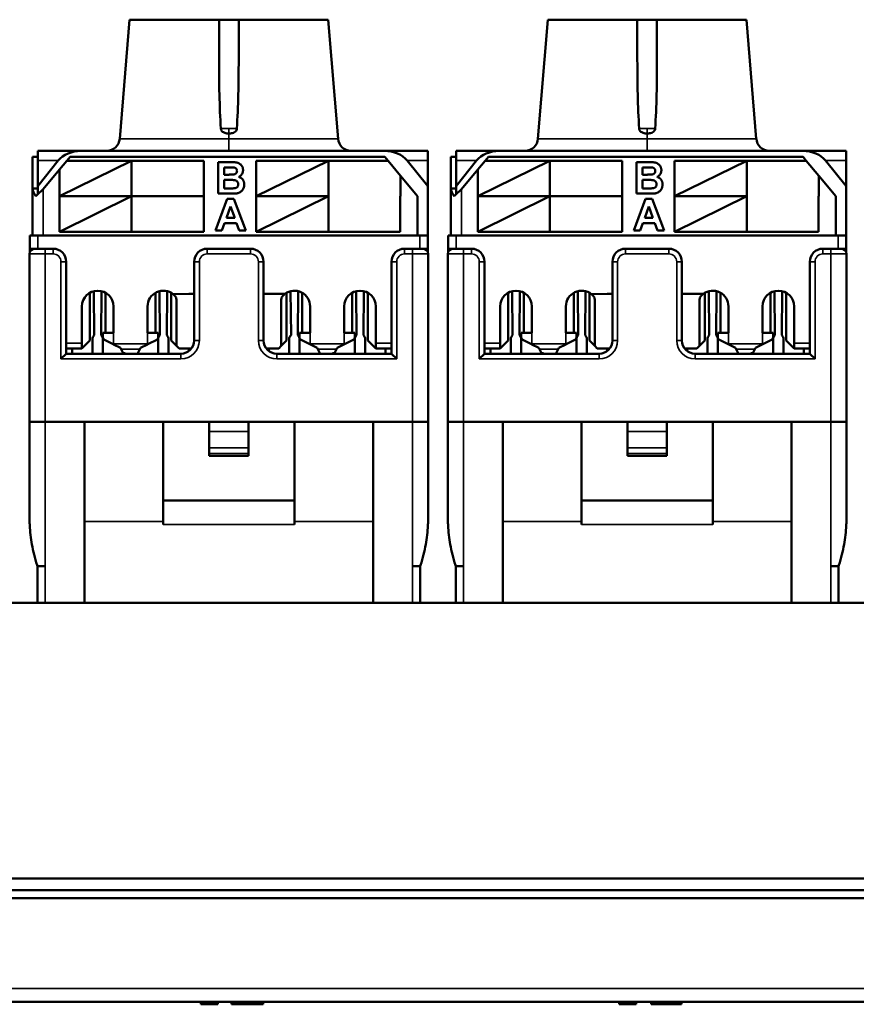
# Model space of a CAD drawing. Units: millimetres. Extents: x 334 to 1015, y 486 to 709.
# Drawn here: x 630 to 661, y 598 to 636 of the extents above; entities that cross this region are included whole.
import ezdxf

# ---------------------------------------------------------------- set-up
doc = ezdxf.new("R2010")
doc.units = ezdxf.units.MM
doc.layers.add('MD_可視', color=7, linetype='Continuous', lineweight=50)
doc.layers.add('MD_狭い可視', color=7, linetype='Continuous', lineweight=35)

# ---------------------------------------------------------------- blocks, each defined once
blk = doc.blocks.new('CustomObjectsInViewport6_0')
at = {"layer": 'MD_可視', "extrusion": (-1e-16, -1, 0)}
for p, q in [((633.753, 635.697), (633.383, 631.157)), ((633.753, 635.697), (637.171, 635.697)), ((637.921, 635.697), (637.171, 635.697)), ((637.171, 634.157), (637.171, 635.697)), ((637.921, 635.697), (641.338, 635.697)), ((637.921, 634.157), (637.921, 635.697)), ((641.338, 635.697), (641.708, 631.157)), ((649.703, 635.697), (649.333, 631.157)), ((649.703, 635.697), (653.121, 635.697)), ((653.871, 635.697), (653.121, 635.697)), ((653.121, 634.157), (653.121, 635.697)), ((653.871, 635.697), (657.288, 635.697)), ((653.871, 634.157), (653.871, 635.697)), ((657.288, 635.697), (657.658, 631.157)), ((630.261, 630.697), (631.913, 630.697)), ((630.261, 630.697), (630.261, 630.33)), ((643.479, 630.697), (631.913, 630.697)), ((643.479, 630.697), (645.131, 630.697)), ((645.131, 630.33), (645.131, 630.697)), ((646.211, 630.697), (647.863, 630.697)), ((646.211, 630.697), (646.211, 630.33)), ((659.429, 630.697), (647.863, 630.697)), ((659.429, 630.697), (661.081, 630.697)), ((661.081, 630.33), (661.081, 630.697)), ((630.061, 630.467), (630.061, 629.267)), ((630.261, 630.467), (630.061, 630.467)), ((630.261, 630.33), (630.261, 629.347)), ((630.261, 629.347), (631.044, 630.33)), ((631.09, 629.987), (631.365, 630.317)), ((631.09, 628.967), (633.84, 630.317)), ((631.365, 630.317), (631.49, 630.467)), ((633.84, 630.317), (631.365, 630.317)), ((631.49, 630.467), (643.49, 630.467)), ((636.59, 630.317), (633.84, 630.317)), ((633.84, 630.317), (633.84, 628.967)), ((636.59, 628.967), (636.59, 630.317)), ((637.134, 629.067), (637.134, 630.267)), ((637.134, 630.267), (637.617, 630.267)), ((638.59, 630.317), (638.59, 628.967)), ((641.34, 630.317), (638.59, 630.317)), ((638.59, 628.967), (641.34, 630.317)), ((643.615, 630.317), (641.34, 630.317)), ((641.34, 630.317), (641.34, 627.617)), ((643.49, 630.467), (643.615, 630.317)), ((644.09, 629.747), (643.615, 630.317)), ((644.347, 630.33), (645.131, 629.347)), ((645.131, 630.33), (645.131, 629.347)), ((646.011, 630.467), (646.011, 629.267)), ((646.211, 630.467), (646.011, 630.467)), ((646.211, 630.33), (646.211, 629.347)), ((646.211, 629.347), (646.994, 630.33)), ((647.04, 629.987), (647.315, 630.317)), ((647.04, 628.967), (649.79, 630.317)), ((647.315, 630.317), (647.44, 630.467)), ((649.79, 630.317), (647.315, 630.317)), ((647.44, 630.467), (659.44, 630.467)), ((652.54, 630.317), (649.79, 630.317)), ((649.79, 630.317), (649.79, 628.967)), ((652.54, 628.967), (652.54, 630.317)), ((653.084, 629.067), (653.084, 630.267)), ((653.084, 630.267), (653.567, 630.267)), ((654.54, 630.317), (654.54, 628.967)), ((657.29, 630.317), (654.54, 630.317)), ((654.54, 628.967), (657.29, 630.317)), ((659.565, 630.317), (657.29, 630.317)), ((657.29, 630.317), (657.29, 627.617)), ((659.44, 630.467), (659.565, 630.317)), ((660.04, 629.747), (659.565, 630.317)), ((660.297, 630.33), (661.081, 629.347)), ((661.081, 630.33), (661.081, 629.347)), ((630.461, 629.233), (631.09, 629.987)), ((631.09, 629.987), (631.09, 628.967)), ((637.365, 630.067), (637.365, 629.79)), ((637.511, 630.067), (637.365, 630.067)), ((637.365, 629.79), (637.532, 629.79)), ((646.411, 629.233), (647.04, 629.987)), ((647.04, 629.987), (647.04, 628.967)), ((653.315, 630.067), (653.315, 629.79)), ((653.461, 630.067), (653.315, 630.067)), ((653.315, 629.79), (653.482, 629.79)), ((637.365, 629.59), (637.365, 629.267)), ((637.57, 629.59), (637.365, 629.59)), ((644.09, 629.747), (644.74, 628.967)), ((644.09, 628.967), (644.09, 629.747)), ((653.315, 629.59), (653.315, 629.267)), ((653.52, 629.59), (653.315, 629.59)), ((660.04, 629.747), (660.69, 628.967)), ((660.04, 628.967), (660.04, 629.747)), ((630.061, 627.467), (630.061, 629.267)), ((630.061, 629.267), (630.161, 629.267)), ((630.161, 629.267), (630.261, 629.267)), ((630.261, 629.347), (630.261, 629.044)), ((637.54, 629.067), (637.134, 629.067)), ((637.365, 629.267), (637.6, 629.267)), ((645.131, 627.467), (645.131, 629.347)), ((646.011, 627.467), (646.011, 629.267)), ((646.011, 629.267), (646.111, 629.267)), ((646.111, 629.267), (646.211, 629.267)), ((646.211, 629.347), (646.211, 629.044)), ((653.49, 629.067), (653.084, 629.067)), ((653.315, 629.267), (653.55, 629.267)), ((661.081, 627.467), (661.081, 629.347)), ((633.84, 628.967), (631.09, 628.967)), ((631.09, 628.967), (631.09, 627.617)), ((631.09, 627.617), (633.84, 628.967)), ((633.84, 628.967), (636.59, 628.967)), ((636.59, 628.967), (633.84, 628.967)), ((633.84, 628.967), (633.84, 627.617)), ((636.59, 627.617), (636.59, 628.967)), ((637.034, 627.667), (637.487, 628.867)), ((637.487, 628.867), (637.732, 628.867)), ((637.732, 628.867), (638.188, 627.667)), ((641.34, 628.967), (638.59, 628.967)), ((638.59, 628.967), (638.59, 627.617)), ((638.59, 627.617), (641.34, 628.967)), ((644.079, 628.967), (644.09, 628.967)), ((644.079, 627.617), (644.079, 628.967)), ((644.74, 628.967), (644.74, 627.467)), ((649.79, 628.967), (647.04, 628.967)), ((647.04, 628.967), (647.04, 627.617)), ((647.04, 627.617), (649.79, 628.967)), ((649.79, 628.967), (652.54, 628.967)), ((652.54, 628.967), (649.79, 628.967)), ((649.79, 628.967), (649.79, 627.617)), ((652.54, 627.617), (652.54, 628.967)), ((652.984, 627.667), (653.437, 628.867)), ((653.437, 628.867), (653.682, 628.867)), ((653.682, 628.867), (654.138, 627.667)), ((657.29, 628.967), (654.54, 628.967)), ((654.54, 628.967), (654.54, 627.617)), ((654.54, 627.617), (657.29, 628.967)), ((660.029, 628.967), (660.04, 628.967)), ((660.029, 627.617), (660.029, 628.967)), ((660.69, 628.967), (660.69, 627.467)), ((637.611, 628.575), (637.454, 628.144)), ((637.768, 628.144), (637.611, 628.575)), ((653.561, 628.575), (653.404, 628.144)), ((653.718, 628.144), (653.561, 628.575)), ((637.381, 627.944), (637.28, 627.667)), ((637.842, 627.944), (637.381, 627.944)), ((637.454, 628.144), (637.768, 628.144)), ((637.943, 627.667), (637.842, 627.944)), ((653.331, 627.944), (653.23, 627.667)), ((653.792, 627.944), (653.331, 627.944)), ((653.404, 628.144), (653.718, 628.144)), ((653.893, 627.667), (653.792, 627.944)), ((631.09, 627.617), (633.84, 627.617)), ((633.84, 627.617), (636.59, 627.617)), ((637.28, 627.667), (637.034, 627.667)), ((638.188, 627.667), (637.943, 627.667)), ((638.59, 627.617), (641.34, 627.617)), ((641.34, 627.617), (644.079, 627.617)), ((647.04, 627.617), (649.79, 627.617)), ((649.79, 627.617), (652.54, 627.617)), ((653.23, 627.667), (652.984, 627.667)), ((654.138, 627.667), (653.893, 627.667)), ((654.54, 627.617), (657.29, 627.617)), ((657.29, 627.617), (660.029, 627.617)), ((629.961, 626.967), (629.961, 627.467)), ((630.261, 627.467), (629.961, 627.467)), ((644.831, 627.467), (630.261, 627.467)), ((645.131, 627.467), (644.831, 627.467)), ((645.131, 627.467), (645.131, 626.967)), ((645.911, 626.967), (645.911, 627.467)), ((646.211, 627.467), (645.911, 627.467)), ((660.781, 627.467), (646.211, 627.467)), ((661.081, 627.467), (660.781, 627.467)), ((661.081, 627.467), (661.081, 626.967)), ((629.946, 620.367), (629.946, 626.767)), ((629.961, 626.967), (629.961, 626.843)), ((629.961, 626.967), (630.146, 626.967)), ((630.546, 626.967), (630.146, 626.967)), ((630.546, 626.967), (630.846, 626.967)), ((630.961, 626.967), (630.846, 626.967)), ((636.721, 626.967), (638.371, 626.967)), ((644.246, 626.967), (644.131, 626.967)), ((644.246, 626.967), (644.546, 626.967)), ((644.946, 626.967), (644.546, 626.967)), ((644.946, 626.967), (645.131, 626.967)), ((645.131, 626.843), (645.131, 626.967)), ((645.146, 626.767), (645.146, 620.367)), ((645.896, 620.367), (645.896, 626.767)), ((645.911, 626.967), (645.911, 626.843)), ((645.911, 626.967), (646.096, 626.967)), ((646.496, 626.967), (646.096, 626.967)), ((646.496, 626.967), (646.796, 626.967)), ((646.911, 626.967), (646.796, 626.967)), ((652.671, 626.967), (654.321, 626.967)), ((660.196, 626.967), (660.081, 626.967)), ((660.196, 626.967), (660.496, 626.967)), ((660.896, 626.967), (660.496, 626.967)), ((660.896, 626.967), (661.081, 626.967)), ((661.081, 626.843), (661.081, 626.967)), ((661.096, 626.767), (661.096, 620.367)), ((631.346, 626.467), (631.346, 622.967)), ((636.221, 623.467), (636.221, 626.467)), ((638.871, 626.467), (638.871, 623.467)), ((643.746, 622.967), (643.746, 626.467)), ((647.296, 626.467), (647.296, 622.967)), ((652.171, 623.467), (652.171, 626.467)), ((654.821, 626.467), (654.821, 623.467)), ((659.696, 622.967), (659.696, 626.467)), ((632.246, 623.467), (632.246, 625.287)), ((632.397, 625.349), (632.416, 623.669)), ((632.676, 623.669), (632.694, 625.349)), ((632.846, 623.767), (632.846, 625.287)), ((634.746, 623.767), (634.746, 625.287)), ((634.897, 625.349), (634.916, 623.669)), ((635.176, 623.669), (635.194, 625.349)), ((635.346, 623.467), (635.346, 625.287)), ((639.746, 623.467), (639.746, 625.287)), ((639.916, 623.669), (639.897, 625.349)), ((640.194, 625.349), (640.176, 623.669)), ((640.346, 623.767), (640.346, 625.287)), ((642.246, 623.767), (642.246, 625.287)), ((642.416, 623.669), (642.397, 625.349)), ((642.694, 625.349), (642.676, 623.669)), ((642.846, 623.467), (642.846, 625.287)), ((648.196, 623.467), (648.196, 625.287)), ((648.347, 625.349), (648.366, 623.669)), ((648.626, 623.669), (648.644, 625.349)), ((648.796, 623.767), (648.796, 625.287)), ((650.696, 623.767), (650.696, 625.287)), ((650.847, 625.349), (650.866, 623.669)), ((651.126, 623.669), (651.144, 625.349)), ((651.296, 623.467), (651.296, 625.287)), ((655.696, 623.467), (655.696, 625.287)), ((655.866, 623.669), (655.847, 625.349)), ((656.144, 625.349), (656.126, 623.669)), ((656.296, 623.767), (656.296, 625.287)), ((658.196, 623.767), (658.196, 625.287)), ((658.366, 623.669), (658.347, 625.349)), ((658.644, 625.349), (658.626, 623.669)), ((658.796, 623.467), (658.796, 625.287)), ((636.026, 625.247), (635.426, 625.232)), ((635.546, 625.032), (635.546, 623.267)), ((636.221, 625.247), (636.026, 625.247)), ((639.686, 625.247), (638.871, 625.247)), ((639.546, 623.267), (639.546, 625.032)), ((651.976, 625.247), (651.376, 625.232)), ((651.496, 625.032), (651.496, 623.267)), ((652.171, 625.247), (651.976, 625.247)), ((655.636, 625.247), (654.821, 625.247)), ((655.496, 623.267), (655.496, 625.032)), ((631.946, 623.367), (631.946, 624.767)), ((633.146, 624.767), (633.146, 623.767)), ((634.446, 623.767), (634.446, 624.767)), ((640.646, 623.767), (640.646, 624.767)), ((641.946, 624.767), (641.946, 623.767)), ((643.146, 623.367), (643.146, 624.767)), ((647.896, 623.367), (647.896, 624.767)), ((649.096, 624.767), (649.096, 623.767)), ((650.396, 623.767), (650.396, 624.767)), ((656.596, 623.767), (656.596, 624.767)), ((657.896, 624.767), (657.896, 623.767)), ((659.096, 623.367), (659.096, 624.767)), ((632.746, 623.579), (632.746, 623.767)), ((632.746, 623.767), (633.146, 623.767)), ((634.446, 623.767), (634.849, 623.767)), ((634.849, 623.767), (634.849, 623.581)), ((640.242, 623.581), (640.242, 623.767)), ((640.242, 623.767), (640.646, 623.767)), ((642.346, 623.767), (641.946, 623.767)), ((642.346, 623.579), (642.346, 623.767)), ((648.696, 623.579), (648.696, 623.767)), ((648.696, 623.767), (649.096, 623.767)), ((650.396, 623.767), (650.799, 623.767)), ((650.799, 623.767), (650.799, 623.581)), ((656.192, 623.581), (656.192, 623.767)), ((656.192, 623.767), (656.596, 623.767)), ((658.296, 623.767), (657.896, 623.767)), ((658.296, 623.579), (658.296, 623.767)), ((631.946, 623.167), (632.246, 623.467)), ((632.346, 623.517), (632.346, 623.017)), ((632.746, 623.017), (632.746, 623.517)), ((633.107, 623.337), (632.801, 623.49)), ((634.794, 623.491), (634.485, 623.337)), ((634.846, 623.517), (634.846, 623.017)), ((635.246, 623.017), (635.246, 623.517)), ((635.346, 623.467), (635.546, 623.267)), ((639.546, 623.267), (639.746, 623.467)), ((639.846, 623.017), (639.846, 623.517)), ((640.246, 623.517), (640.246, 623.017)), ((640.607, 623.337), (640.298, 623.491)), ((642.29, 623.49), (641.985, 623.337)), ((642.346, 623.017), (642.346, 623.517)), ((642.746, 623.517), (642.746, 623.017)), ((642.846, 623.467), (643.146, 623.167)), ((647.896, 623.167), (648.196, 623.467)), ((648.296, 623.517), (648.296, 623.017)), ((648.696, 623.017), (648.696, 623.517)), ((649.057, 623.337), (648.751, 623.49)), ((650.744, 623.491), (650.435, 623.337)), ((650.796, 623.517), (650.796, 623.017)), ((651.196, 623.017), (651.196, 623.517)), ((651.296, 623.467), (651.496, 623.267)), ((655.496, 623.267), (655.696, 623.467)), ((655.796, 623.017), (655.796, 623.517)), ((656.196, 623.517), (656.196, 623.017)), ((656.557, 623.337), (656.248, 623.491)), ((658.24, 623.49), (657.935, 623.337)), ((658.296, 623.017), (658.296, 623.517)), ((658.696, 623.517), (658.696, 623.017)), ((658.796, 623.467), (659.096, 623.167)), ((631.946, 623.167), (631.346, 623.167)), ((631.571, 622.967), (631.571, 623.167)), ((631.946, 623.167), (631.946, 623.367)), ((633.107, 623.337), (633.146, 623.317)), ((633.146, 623.317), (633.411, 623.184)), ((633.411, 623.184), (633.436, 623.139)), ((633.436, 623.139), (633.517, 622.992)), ((634.061, 622.967), (634.155, 623.139)), ((634.155, 623.139), (634.18, 623.184)), ((634.18, 623.184), (634.446, 623.317)), ((634.446, 623.317), (634.485, 623.337)), ((635.546, 623.267), (635.646, 623.167)), ((636.121, 623.167), (635.646, 623.167)), ((636.021, 623.167), (636.021, 623.067)), ((639.446, 623.167), (638.971, 623.167)), ((639.071, 623.167), (639.071, 623.067)), ((639.446, 623.167), (639.546, 623.267)), ((640.607, 623.337), (640.911, 623.184)), ((640.911, 623.184), (640.936, 623.139)), ((641.031, 622.967), (640.936, 623.139)), ((641.655, 623.139), (641.575, 622.992)), ((641.655, 623.139), (641.68, 623.184)), ((641.68, 623.184), (641.985, 623.337)), ((643.146, 623.367), (643.146, 623.167)), ((643.746, 623.167), (643.146, 623.167)), ((643.521, 622.967), (643.521, 623.167)), ((647.896, 623.167), (647.296, 623.167)), ((647.521, 622.967), (647.521, 623.167)), ((647.896, 623.167), (647.896, 623.367)), ((649.057, 623.337), (649.096, 623.317)), ((649.096, 623.317), (649.361, 623.184)), ((649.361, 623.184), (649.386, 623.139)), ((649.386, 623.139), (649.467, 622.992)), ((650.011, 622.967), (650.105, 623.139)), ((650.105, 623.139), (650.13, 623.184)), ((650.13, 623.184), (650.396, 623.317)), ((650.396, 623.317), (650.435, 623.337)), ((651.496, 623.267), (651.596, 623.167)), ((652.071, 623.167), (651.596, 623.167)), ((651.971, 623.167), (651.971, 623.067)), ((655.396, 623.167), (654.921, 623.167)), ((655.021, 623.167), (655.021, 623.067)), ((655.396, 623.167), (655.496, 623.267)), ((656.557, 623.337), (656.861, 623.184)), ((656.861, 623.184), (656.886, 623.139)), ((656.981, 622.967), (656.886, 623.139)), ((657.605, 623.139), (657.525, 622.992)), ((657.605, 623.139), (657.63, 623.184)), ((657.63, 623.184), (657.935, 623.337)), ((659.096, 623.367), (659.096, 623.167)), ((659.696, 623.167), (659.096, 623.167)), ((659.471, 622.967), (659.471, 623.167)), ((631.146, 622.767), (631.346, 622.967)), ((631.346, 622.967), (635.721, 622.967)), ((633.596, 622.992), (633.517, 622.992)), ((633.521, 622.992), (633.521, 622.967)), ((633.531, 622.967), (633.521, 622.985)), ((633.596, 622.967), (633.596, 622.992)), ((634.071, 622.967), (634.071, 622.985)), ((639.371, 622.967), (643.746, 622.967)), ((641.021, 622.967), (641.021, 622.985)), ((641.496, 622.967), (641.496, 622.992)), ((641.496, 622.992), (641.575, 622.992)), ((641.571, 622.985), (641.561, 622.967)), ((641.571, 622.992), (641.571, 622.967)), ((643.746, 622.967), (643.946, 622.767)), ((647.096, 622.767), (647.296, 622.967)), ((647.296, 622.967), (651.671, 622.967)), ((649.546, 622.992), (649.467, 622.992)), ((649.471, 622.992), (649.471, 622.967)), ((649.481, 622.967), (649.471, 622.985)), ((649.546, 622.967), (649.546, 622.992)), ((650.021, 622.967), (650.021, 622.985)), ((655.321, 622.967), (659.696, 622.967)), ((656.971, 622.967), (656.971, 622.985)), ((657.446, 622.967), (657.446, 622.992)), ((657.446, 622.992), (657.525, 622.992)), ((657.521, 622.985), (657.511, 622.967)), ((657.521, 622.992), (657.521, 622.967)), ((659.696, 622.967), (659.896, 622.767)), ((629.946, 620.367), (630.546, 620.367)), ((629.946, 620.367), (629.946, 616.741)), ((629.947, 620.367), (629.947, 616.62)), ((630.546, 620.367), (644.546, 620.367)), ((630.546, 620.367), (632.046, 620.367)), ((632.046, 620.367), (635.046, 620.367)), ((632.046, 616.572), (632.046, 620.367)), ((635.046, 616.572), (635.046, 620.367)), ((636.796, 620.367), (635.046, 620.367)), ((638.296, 620.367), (636.796, 620.367)), ((636.796, 620.367), (636.796, 619.998)), ((636.796, 619.383), (636.796, 619.998)), ((640.046, 620.367), (638.296, 620.367)), ((638.296, 620.367), (638.296, 619.998)), ((638.296, 619.383), (638.296, 619.998)), ((640.046, 616.572), (640.046, 620.367)), ((640.046, 620.367), (643.046, 620.367)), ((643.046, 620.367), (644.546, 620.367)), ((643.046, 616.572), (643.046, 620.367)), ((644.546, 620.367), (645.146, 620.367)), ((645.145, 620.367), (645.145, 616.62)), ((645.146, 620.367), (645.146, 616.741)), ((645.896, 620.367), (646.496, 620.367)), ((645.896, 620.367), (645.896, 616.741)), ((645.897, 620.367), (645.897, 616.62)), ((646.496, 620.367), (660.496, 620.367)), ((646.496, 620.367), (647.996, 620.367)), ((647.996, 620.367), (650.996, 620.367)), ((647.996, 616.572), (647.996, 620.367)), ((650.996, 616.572), (650.996, 620.367)), ((652.746, 620.367), (650.996, 620.367)), ((654.246, 620.367), (652.746, 620.367)), ((652.746, 620.367), (652.746, 619.998)), ((652.746, 619.383), (652.746, 619.998)), ((655.996, 620.367), (654.246, 620.367)), ((654.246, 620.367), (654.246, 619.998)), ((654.246, 619.383), (654.246, 619.998)), ((655.996, 616.572), (655.996, 620.367)), ((655.996, 620.367), (658.996, 620.367)), ((658.996, 620.367), (660.496, 620.367)), ((658.996, 616.572), (658.996, 620.367)), ((660.496, 620.367), (661.096, 620.367)), ((661.095, 620.367), (661.095, 616.62)), ((661.096, 620.367), (661.096, 616.741)), ((636.796, 619.383), (636.796, 619.167)), ((638.296, 619.383), (638.296, 619.167)), ((652.746, 619.383), (652.746, 619.167)), ((654.246, 619.383), (654.246, 619.167)), ((636.796, 619.067), (636.796, 619.167)), ((638.296, 619.067), (636.796, 619.067)), ((638.296, 619.067), (638.296, 619.167)), ((652.746, 619.067), (652.746, 619.167)), ((654.246, 619.067), (652.746, 619.067)), ((654.246, 619.067), (654.246, 619.167)), ((635.046, 617.367), (640.046, 617.367)), ((650.996, 617.367), (655.996, 617.367)), ((632.046, 616.572), (632.046, 613.467)), ((635.046, 616.572), (635.046, 616.455)), ((640.046, 616.572), (640.046, 616.455)), ((643.046, 616.572), (643.046, 613.467)), ((647.996, 616.572), (647.996, 613.467)), ((650.996, 616.572), (650.996, 616.455)), ((655.996, 616.572), (655.996, 616.455)), ((658.996, 616.572), (658.996, 613.467)), ((630.546, 614.867), (630.246, 614.867)), ((630.246, 613.467), (630.246, 614.867)), ((644.546, 614.867), (644.846, 614.867)), ((644.846, 614.867), (644.846, 613.467)), ((646.496, 614.867), (646.196, 614.867)), ((646.196, 613.467), (646.196, 614.867)), ((660.496, 614.867), (660.796, 614.867)), ((660.796, 614.867), (660.796, 613.467)), ((792.423, 613.467), (357.423, 613.467)), ((580.423, 602.967), (678.723, 602.967)), ((581.673, 602.517), (677.473, 602.517)), ((677.473, 602.217), (581.673, 602.217)), ((678.073, 598.267), (581.073, 598.267)), ((636.475, 598.167), (636.475, 598.267)), ((636.972, 598.167), (636.972, 598.267)), ((637.121, 598.167), (637.121, 598.267)), ((637.652, 598.167), (637.652, 598.267)), ((637.848, 598.167), (637.848, 598.267)), ((638.309, 598.167), (638.309, 598.267)), ((638.829, 598.167), (638.829, 598.267)), ((638.852, 598.167), (638.852, 598.267)), ((652.425, 598.167), (652.425, 598.267)), ((652.922, 598.167), (652.922, 598.267)), ((653.071, 598.167), (653.071, 598.267)), ((653.648, 598.167), (653.648, 598.267)), ((654.802, 598.167), (654.802, 598.267)), ((636.972, 598.167), (637.121, 598.167)), ((652.922, 598.167), (653.071, 598.167)), ((653.648, 598.167), (654.802, 598.167))]:
    blk.add_line(p, q, dxfattribs=at)
at = {"layer": 'MD_可視', "extrusion": (0, 0, -1)}
for centre, radius, start, end in [((-632.885, 631.197), 0.5, 184.6593, 270), ((-642.207, 631.197), 0.5, 270, 355.3407), ((-648.835, 631.197), 0.5, 184.6593, 270), ((-658.157, 631.197), 0.5, 270, 355.3407), ((-630.146, 626.767), 0.2, 0, 90), ((-630.846, 626.467), 0.5, 90, 180), ((-644.246, 626.467), 0.5, 0, 90), ((-646.096, 626.767), 0.2, 0, 90), ((-646.796, 626.467), 0.5, 90, 180), ((-660.196, 626.467), 0.5, 0, 90), ((-632.546, 624.767), 0.6, 0, 180), ((-635.046, 624.767), 0.6, 0, 129.2952), ((-648.496, 624.767), 0.6, 0, 180), ((-650.996, 624.767), 0.6, 0, 129.2952), ((-640.046, 623.517), 0.2, 0, 49.4584), ((-640.046, 623.517), 0.2, 130.5416, 180), ((-642.546, 623.517), 0.2, 0, 49.4584), ((-642.546, 623.517), 0.2, 130.5416, 180), ((-655.996, 623.517), 0.2, 0, 49.4584), ((-655.996, 623.517), 0.2, 130.5416, 180), ((-658.496, 623.517), 0.2, 0, 49.4584), ((-658.496, 623.517), 0.2, 130.5416, 180), ((-640.046, 623.017), 0.2, 345.5225, 360), ((-640.046, 623.017), 0.2, 180, 194.4775), ((-642.546, 623.017), 0.2, 345.5225, 360), ((-642.546, 623.017), 0.2, 180, 194.4775), ((-655.996, 623.017), 0.2, 345.5225, 360), ((-655.996, 623.017), 0.2, 180, 194.4775), ((-658.496, 623.017), 0.2, 345.5225, 360), ((-658.496, 623.017), 0.2, 180, 194.4775)]:
    blk.add_arc(centre, radius, start, end, dxfattribs=at)
at = {"layer": 'MD_可視'}
for centre, radius, start, end in [((636.721, 626.467), 0.5, 90, 180), ((638.371, 626.467), 0.5, 0, 90), ((644.946, 626.767), 0.2, 0, 90), ((652.671, 626.467), 0.5, 90, 180), ((654.321, 626.467), 0.5, 0, 90), ((660.896, 626.767), 0.2, 0, 90), ((640.046, 624.767), 0.6, 0, 126.8699), ((642.546, 624.767), 0.6, 0, 180), ((655.996, 624.767), 0.6, 0, 126.8699), ((658.496, 624.767), 0.6, 0, 180), ((632.546, 623.517), 0.2, 130.5416, 180), ((632.546, 623.517), 0.2, 0, 49.4584), ((632.846, 623.579), 0.1, 180, 243.4349), ((634.749, 623.581), 0.1, 296.5651, 0), ((635.046, 623.517), 0.2, 130.5416, 180), ((635.046, 623.517), 0.2, 0, 49.4584), ((635.721, 623.467), 0.5, 270, 0), ((639.371, 623.467), 0.5, 180, 270), ((640.342, 623.581), 0.1, 180, 243.4349), ((642.246, 623.579), 0.1, 296.5651, 0), ((648.496, 623.517), 0.2, 130.5416, 180), ((648.496, 623.517), 0.2, 0, 49.4584), ((648.796, 623.579), 0.1, 180, 243.4349), ((650.699, 623.581), 0.1, 296.5651, 0), ((650.996, 623.517), 0.2, 130.5416, 180), ((650.996, 623.517), 0.2, 0, 49.4584), ((651.671, 623.467), 0.5, 270, 0), ((655.321, 623.467), 0.5, 180, 270), ((656.292, 623.581), 0.1, 180, 243.4349), ((658.196, 623.579), 0.1, 296.5651, 0), ((632.546, 623.017), 0.2, 180, 194.4775), ((632.546, 623.017), 0.2, 345.5225, 360), ((635.046, 623.017), 0.2, 180, 194.4775), ((635.046, 623.017), 0.2, 345.5225, 360), ((648.496, 623.017), 0.2, 180, 194.4775), ((648.496, 623.017), 0.2, 345.5225, 360), ((650.996, 623.017), 0.2, 180, 194.4775), ((650.996, 623.017), 0.2, 345.5225, 360), ((635.946, 616.741), 6, 180, 181.153), ((639.146, 616.741), 6, 358.847, 0), ((651.896, 616.741), 6, 180, 181.153), ((655.096, 616.741), 6, 358.847, 0)]:
    blk.add_arc(centre, radius, start, end, dxfattribs=at)
for centre, start_param, end_param in [((631.913, 629.947), 4.712389, 5.74823), ((643.479, 629.947), 3.676548, 4.712389), ((647.863, 629.947), 4.712389, 5.74823), ((659.429, 629.947), 3.676548, 4.712389)]:
    blk.add_ellipse(centre, major_axis=(-1.01, 0), ratio=0.742872, start_param=start_param, end_param=end_param, dxfattribs=at)
at = {"layer": 'MD_可視', "extrusion": (0, 0, -1)}
for centre, major_axis, ratio, start_param, end_param in [((635.04, 624.773), (0.604, 0), 0.986136, 5.405163, 5.567462), ((635.346, 625.032), (-0.2, 0), 1, 2.418858, 3.141593), ((639.746, 625.032), (-0.2, 0), 1, 0, 0.722734), ((640.051, 624.774), (0.603, 0), 0.986136, 3.857262, 4.062029), ((650.99, 624.773), (0.604, 0), 0.986136, 5.405163, 5.567462), ((651.296, 625.032), (-0.2, 0), 1, 2.418858, 3.141593), ((655.696, 625.032), (-0.2, 0), 1, 0, 0.722734), ((656.001, 624.774), (0.603, 0), 0.986136, 3.857262, 4.062029)]:
    blk.add_ellipse(centre, major_axis=major_axis, ratio=ratio, start_param=start_param, end_param=end_param, dxfattribs=at)
at = {"layer": 'MD_可視'}
for points in [[(637.242, 631.547), (637.189, 632.383), (637.171, 633.314), (637.171, 634.157)], [(637.921, 634.157), (637.921, 633.314), (637.903, 632.383), (637.85, 631.547)], [(653.192, 631.547), (653.139, 632.383), (653.121, 633.314), (653.121, 634.157)], [(653.871, 634.157), (653.871, 633.314), (653.853, 632.383), (653.8, 631.547)], [(630.061, 629.267), (630.061, 629.167), (630.109, 629.068), (630.192, 628.967)], [(630.192, 628.967), (630.265, 629.056), (630.362, 629.144), (630.461, 629.233)], [(646.011, 629.267), (646.011, 629.167), (646.059, 629.068), (646.142, 628.967)], [(646.142, 628.967), (646.215, 629.056), (646.312, 629.144), (646.411, 629.233)]]:
    blk.add_open_spline(points, degree=3, dxfattribs=at)
for points, knots in [([(637.546, 631.36), (637.542, 631.36), (637.539, 631.36), (637.513, 631.361), (637.489, 631.362), (637.44, 631.368), (637.414, 631.374), (637.348, 631.396), (637.321, 631.414), (637.286, 631.444), (637.27, 631.463), (637.254, 631.494), (637.25, 631.504), (637.244, 631.526), (637.242, 631.536), (637.242, 631.547)], [0.08594469, 0.08594469, 0.08594469, 0.08594469, 0.08657952, 0.08657952, 0.09072393, 0.09072393, 0.09527956, 0.09527956, 0.10270757, 0.10270757, 0.11015681, 0.11015681, 0.11356275, 0.11356275, 0.11684213, 0.11684213, 0.11684213, 0.11684213]), ([(637.85, 631.547), (637.849, 631.538), (637.848, 631.529), (637.841, 631.5), (637.832, 631.481), (637.805, 631.443), (637.787, 631.426), (637.736, 631.393), (637.704, 631.381), (637.654, 631.369), (637.629, 631.365), (637.585, 631.361), (637.565, 631.36), (637.546, 631.36)], [0.06437885, 0.06437885, 0.06437885, 0.06437885, 0.06576733, 0.06576733, 0.06894483, 0.06894483, 0.07254538, 0.07254538, 0.07769048, 0.07769048, 0.08236362, 0.08236362, 0.08594469, 0.08594469, 0.08594469, 0.08594469]), ([(653.496, 631.36), (653.492, 631.36), (653.489, 631.36), (653.463, 631.361), (653.439, 631.362), (653.39, 631.368), (653.364, 631.374), (653.298, 631.396), (653.271, 631.414), (653.236, 631.444), (653.22, 631.463), (653.204, 631.494), (653.2, 631.504), (653.194, 631.526), (653.192, 631.536), (653.192, 631.547)], [0.08594469, 0.08594469, 0.08594469, 0.08594469, 0.08657952, 0.08657952, 0.09072393, 0.09072393, 0.09527956, 0.09527956, 0.10270757, 0.10270757, 0.11015681, 0.11015681, 0.11356275, 0.11356275, 0.11684213, 0.11684213, 0.11684213, 0.11684213]), ([(653.8, 631.547), (653.799, 631.538), (653.798, 631.529), (653.791, 631.5), (653.782, 631.481), (653.755, 631.443), (653.737, 631.426), (653.686, 631.393), (653.654, 631.381), (653.604, 631.369), (653.579, 631.365), (653.535, 631.361), (653.515, 631.36), (653.496, 631.36)], [0.06437885, 0.06437885, 0.06437885, 0.06437885, 0.06576733, 0.06576733, 0.06894483, 0.06894483, 0.07254538, 0.07254538, 0.07769048, 0.07769048, 0.08236362, 0.08236362, 0.08594469, 0.08594469, 0.08594469, 0.08594469]), ([(637.617, 630.267), (637.629, 630.267), (637.651, 630.267), (637.684, 630.267), (637.714, 630.266), (637.742, 630.265), (637.767, 630.262), (637.791, 630.261), (637.812, 630.258), (637.837, 630.254), (637.866, 630.249), (637.898, 630.237), (637.929, 630.224), (637.958, 630.206), (637.985, 630.186), (638.01, 630.162), (638.031, 630.135), (638.051, 630.106), (638.068, 630.074), (638.079, 630.039), (638.086, 630.003), (638.087, 629.978), (638.088, 629.965)], [0, 0, 0, 0, 0.054831, 0.105884, 0.153553, 0.197457, 0.237653, 0.274456, 0.307946, 0.337788, 0.393117, 0.446926, 0.500064, 0.552657, 0.605522, 0.658748, 0.713023, 0.769236, 0.826057, 0.882736, 0.940135, 1, 1, 1, 1]), ([(653.567, 630.267), (653.579, 630.267), (653.601, 630.267), (653.634, 630.267), (653.664, 630.266), (653.692, 630.265), (653.717, 630.262), (653.741, 630.261), (653.762, 630.258), (653.787, 630.254), (653.816, 630.249), (653.848, 630.237), (653.879, 630.224), (653.908, 630.206), (653.935, 630.186), (653.96, 630.162), (653.981, 630.135), (654.001, 630.106), (654.018, 630.074), (654.029, 630.039), (654.036, 630.003), (654.037, 629.978), (654.038, 629.965)], [0, 0, 0, 0, 0.054831, 0.105884, 0.153553, 0.197457, 0.237653, 0.274456, 0.307946, 0.337788, 0.393117, 0.446926, 0.500064, 0.552657, 0.605522, 0.658748, 0.713023, 0.769236, 0.826057, 0.882736, 0.940135, 1, 1, 1, 1]), ([(637.729, 630.063), (637.725, 630.063), (637.716, 630.064), (637.699, 630.065), (637.679, 630.066), (637.654, 630.066), (637.624, 630.067), (637.591, 630.067), (637.552, 630.067), (637.525, 630.067), (637.511, 630.067)], [0, 0, 0, 0, 0.0542429, 0.1282399, 0.2220811, 0.3368749, 0.4726021, 0.6281752, 0.8036077, 1, 1, 1, 1]), ([(637.532, 629.79), (637.543, 629.79), (637.566, 629.79), (637.598, 629.791), (637.626, 629.791), (637.651, 629.791), (637.673, 629.792), (637.69, 629.793), (637.705, 629.793), (637.713, 629.794), (637.717, 629.794)], [0, 0, 0, 0, 0.19106, 0.363929, 0.517302, 0.652498, 0.76824, 0.864499, 0.941282, 1, 1, 1, 1]), ([(637.717, 629.794), (637.727, 629.796), (637.747, 629.799), (637.775, 629.808), (637.799, 629.82), (637.82, 629.836), (637.836, 629.856), (637.849, 629.878), (637.856, 629.904), (637.856, 629.921), (637.857, 629.931)], [0, 0, 0, 0, 0.1452599, 0.2791806, 0.4031465, 0.5224446, 0.6388385, 0.7534127, 0.8720341, 1, 1, 1, 1]), ([(637.857, 629.931), (637.857, 629.94), (637.856, 629.957), (637.849, 629.981), (637.839, 630.003), (637.825, 630.022), (637.807, 630.038), (637.784, 630.05), (637.758, 630.059), (637.739, 630.062), (637.729, 630.063)], [0, 0, 0, 0, 0.13053, 0.250586, 0.366014, 0.479792, 0.596199, 0.718553, 0.852079, 1, 1, 1, 1]), ([(638.088, 629.965), (638.087, 629.951), (638.086, 629.924), (638.078, 629.884), (638.064, 629.846), (638.045, 629.81), (638.021, 629.777), (637.993, 629.748), (637.961, 629.723), (637.937, 629.711), (637.925, 629.705)], [0, 0, 0, 0, 0.127883, 0.252157, 0.376787, 0.502926, 0.628342, 0.751132, 0.874457, 1, 1, 1, 1]), ([(653.679, 630.063), (653.675, 630.063), (653.666, 630.064), (653.649, 630.065), (653.629, 630.066), (653.604, 630.066), (653.574, 630.067), (653.541, 630.067), (653.502, 630.067), (653.475, 630.067), (653.461, 630.067)], [0, 0, 0, 0, 0.0542429, 0.1282399, 0.2220811, 0.3368749, 0.4726021, 0.6281752, 0.8036077, 1, 1, 1, 1]), ([(653.482, 629.79), (653.493, 629.79), (653.516, 629.79), (653.548, 629.791), (653.576, 629.791), (653.601, 629.791), (653.623, 629.792), (653.64, 629.793), (653.655, 629.793), (653.663, 629.794), (653.667, 629.794)], [0, 0, 0, 0, 0.19106, 0.363929, 0.517302, 0.652498, 0.76824, 0.864499, 0.941282, 1, 1, 1, 1]), ([(653.667, 629.794), (653.677, 629.796), (653.697, 629.799), (653.725, 629.808), (653.749, 629.82), (653.77, 629.836), (653.786, 629.856), (653.799, 629.878), (653.806, 629.904), (653.806, 629.921), (653.807, 629.931)], [0, 0, 0, 0, 0.1452599, 0.2791806, 0.4031465, 0.5224446, 0.6388385, 0.7534127, 0.8720341, 1, 1, 1, 1]), ([(653.807, 629.931), (653.807, 629.94), (653.806, 629.957), (653.799, 629.981), (653.789, 630.003), (653.775, 630.022), (653.757, 630.038), (653.734, 630.05), (653.708, 630.059), (653.689, 630.062), (653.679, 630.063)], [0, 0, 0, 0, 0.13053, 0.250586, 0.366014, 0.479792, 0.596199, 0.718553, 0.852079, 1, 1, 1, 1]), ([(654.038, 629.965), (654.037, 629.951), (654.036, 629.924), (654.028, 629.884), (654.014, 629.846), (653.995, 629.81), (653.971, 629.777), (653.943, 629.748), (653.911, 629.723), (653.887, 629.711), (653.875, 629.705)], [0, 0, 0, 0, 0.127883, 0.252157, 0.376787, 0.502926, 0.628342, 0.751132, 0.874457, 1, 1, 1, 1]), ([(637.903, 629.425), (637.903, 629.434), (637.902, 629.451), (637.897, 629.476), (637.888, 629.498), (637.876, 629.518), (637.861, 629.536), (637.842, 629.551), (637.82, 629.564), (637.799, 629.572), (637.78, 629.578), (637.761, 629.581), (637.739, 629.584), (637.712, 629.586), (637.682, 629.588), (637.648, 629.59), (637.61, 629.59), (637.584, 629.59), (637.57, 629.59)], [0, 0, 0, 0, 0.06201, 0.120696, 0.176255, 0.231267, 0.286442, 0.342925, 0.401446, 0.463858, 0.500356, 0.545451, 0.598688, 0.661396, 0.732508, 0.81263, 0.901781, 1, 1, 1, 1]), ([(637.775, 629.275), (637.784, 629.277), (637.802, 629.28), (637.826, 629.291), (637.849, 629.305), (637.868, 629.322), (637.884, 629.343), (637.895, 629.368), (637.902, 629.396), (637.903, 629.415), (637.903, 629.425)], [0, 0, 0, 0, 0.128882, 0.250408, 0.369283, 0.487615, 0.607843, 0.730168, 0.85905, 1, 1, 1, 1]), ([(638.134, 629.415), (638.133, 629.401), (638.132, 629.374), (638.125, 629.334), (638.113, 629.294), (638.097, 629.256), (638.076, 629.219), (638.052, 629.186), (638.024, 629.157), (637.993, 629.131), (637.958, 629.11), (637.919, 629.094), (637.876, 629.082), (637.846, 629.077), (637.831, 629.075)], [0, 0, 0, 0, 0.081255, 0.162135, 0.244884, 0.329397, 0.413636, 0.495044, 0.574817, 0.654649, 0.735398, 0.818839, 0.906654, 1, 1, 1, 1]), ([(637.925, 629.705), (637.933, 629.702), (637.949, 629.697), (637.972, 629.687), (637.994, 629.675), (638.014, 629.662), (638.033, 629.648), (638.05, 629.632), (638.066, 629.615), (638.08, 629.596), (638.093, 629.577), (638.104, 629.556), (638.113, 629.535), (638.121, 629.512), (638.126, 629.489), (638.131, 629.465), (638.133, 629.44), (638.134, 629.424), (638.134, 629.415)], [0, 0, 0, 0, 0.067041, 0.132557, 0.19578, 0.258217, 0.318868, 0.379478, 0.440087, 0.500739, 0.561785, 0.621919, 0.682673, 0.743576, 0.805446, 0.868975, 0.933677, 1, 1, 1, 1]), ([(653.853, 629.425), (653.853, 629.434), (653.852, 629.451), (653.847, 629.476), (653.838, 629.498), (653.826, 629.518), (653.811, 629.536), (653.792, 629.551), (653.77, 629.564), (653.749, 629.572), (653.73, 629.578), (653.711, 629.581), (653.689, 629.584), (653.662, 629.586), (653.632, 629.588), (653.598, 629.59), (653.56, 629.59), (653.534, 629.59), (653.52, 629.59)], [0, 0, 0, 0, 0.06201, 0.120696, 0.176255, 0.231267, 0.286442, 0.342925, 0.401446, 0.463858, 0.500356, 0.545451, 0.598688, 0.661396, 0.732508, 0.81263, 0.901781, 1, 1, 1, 1]), ([(653.725, 629.275), (653.734, 629.277), (653.752, 629.28), (653.776, 629.291), (653.799, 629.305), (653.818, 629.322), (653.834, 629.343), (653.845, 629.368), (653.852, 629.396), (653.853, 629.415), (653.853, 629.425)], [0, 0, 0, 0, 0.128882, 0.250408, 0.369283, 0.487615, 0.607843, 0.730168, 0.85905, 1, 1, 1, 1]), ([(654.084, 629.415), (654.083, 629.401), (654.082, 629.374), (654.075, 629.334), (654.063, 629.294), (654.047, 629.256), (654.026, 629.219), (654.002, 629.186), (653.974, 629.157), (653.943, 629.131), (653.908, 629.11), (653.869, 629.094), (653.826, 629.082), (653.796, 629.077), (653.781, 629.075)], [0, 0, 0, 0, 0.081255, 0.162135, 0.244884, 0.329397, 0.413636, 0.495044, 0.574817, 0.654649, 0.735398, 0.818839, 0.906654, 1, 1, 1, 1]), ([(653.875, 629.705), (653.883, 629.702), (653.899, 629.697), (653.922, 629.687), (653.944, 629.675), (653.964, 629.662), (653.983, 629.648), (654, 629.632), (654.016, 629.615), (654.03, 629.596), (654.043, 629.577), (654.054, 629.556), (654.063, 629.535), (654.071, 629.512), (654.076, 629.489), (654.081, 629.465), (654.083, 629.44), (654.084, 629.424), (654.084, 629.415)], [0, 0, 0, 0, 0.067041, 0.132557, 0.19578, 0.258217, 0.318868, 0.379478, 0.440087, 0.500739, 0.561785, 0.621919, 0.682673, 0.743576, 0.805446, 0.868975, 0.933677, 1, 1, 1, 1]), ([(637.831, 629.075), (637.825, 629.075), (637.811, 629.074), (637.788, 629.072), (637.76, 629.071), (637.726, 629.07), (637.687, 629.069), (637.643, 629.068), (637.593, 629.068), (637.558, 629.067), (637.54, 629.067)], [0, 0, 0, 0, 0.061321, 0.140766, 0.238316, 0.354022, 0.487867, 0.640687, 0.810851, 1, 1, 1, 1]), ([(637.6, 629.267), (637.611, 629.267), (637.632, 629.267), (637.662, 629.268), (637.688, 629.268), (637.712, 629.269), (637.732, 629.27), (637.749, 629.271), (637.763, 629.273), (637.771, 629.274), (637.775, 629.275)], [0, 0, 0, 0, 0.188097, 0.356994, 0.509418, 0.64271, 0.759541, 0.857263, 0.937473, 1, 1, 1, 1]), ([(653.781, 629.075), (653.775, 629.075), (653.761, 629.074), (653.738, 629.072), (653.71, 629.071), (653.676, 629.07), (653.637, 629.069), (653.593, 629.068), (653.543, 629.068), (653.508, 629.067), (653.49, 629.067)], [0, 0, 0, 0, 0.061321, 0.140766, 0.238316, 0.354022, 0.487867, 0.640687, 0.810851, 1, 1, 1, 1]), ([(653.55, 629.267), (653.561, 629.267), (653.582, 629.267), (653.612, 629.268), (653.638, 629.268), (653.662, 629.269), (653.682, 629.27), (653.699, 629.271), (653.713, 629.273), (653.721, 629.274), (653.725, 629.275)], [0, 0, 0, 0, 0.188097, 0.356994, 0.509418, 0.64271, 0.759541, 0.857263, 0.937473, 1, 1, 1, 1]), ([(629.947, 616.62), (629.947, 616.62), (629.947, 616.619), (629.947, 616.618), (629.947, 616.616), (629.947, 616.609), (629.947, 616.598), (629.948, 616.564), (629.949, 616.535), (629.952, 616.476), (629.953, 616.447), (629.96, 616.307), (629.97, 616.183), (629.999, 615.935), (630.017, 615.811), (630.081, 615.447), (630.147, 615.172), (630.238, 614.89), (630.242, 614.879), (630.246, 614.867)], [0, 0, 0, 0, 0.0005942, 0.0005942, 0.0011883, 0.0011883, 0.0041217, 0.0041217, 0.0126818, 0.0126818, 0.0212418, 0.0212418, 0.0568739, 0.0568739, 0.092506, 0.092506, 0.1721244, 0.1721244, 0.1754792, 0.1754792, 0.1754792, 0.1754792]), ([(644.846, 614.867), (644.849, 614.879), (644.853, 614.89), (644.944, 615.172), (645.01, 615.447), (645.074, 615.811), (645.093, 615.935), (645.121, 616.183), (645.131, 616.307), (645.139, 616.447), (645.14, 616.476), (645.142, 616.535), (645.143, 616.564), (645.144, 616.598), (645.144, 616.609), (645.144, 616.616), (645.144, 616.618), (645.145, 616.619), (645.145, 616.62), (645.145, 616.62)], [0.2131177, 0.2131177, 0.2131177, 0.2131177, 0.2164725, 0.2164725, 0.2960908, 0.2960908, 0.3317229, 0.3317229, 0.367355, 0.367355, 0.3759151, 0.3759151, 0.3844751, 0.3844751, 0.3874085, 0.3874085, 0.3880027, 0.3880027, 0.3885969, 0.3885969, 0.3885969, 0.3885969]), ([(645.897, 616.62), (645.897, 616.62), (645.897, 616.619), (645.897, 616.618), (645.897, 616.616), (645.897, 616.609), (645.897, 616.598), (645.898, 616.564), (645.899, 616.535), (645.902, 616.476), (645.903, 616.447), (645.91, 616.307), (645.92, 616.183), (645.949, 615.935), (645.967, 615.811), (646.031, 615.447), (646.097, 615.172), (646.188, 614.89), (646.192, 614.879), (646.196, 614.867)], [0, 0, 0, 0, 0.0005942, 0.0005942, 0.0011883, 0.0011883, 0.0041217, 0.0041217, 0.0126818, 0.0126818, 0.0212418, 0.0212418, 0.0568739, 0.0568739, 0.092506, 0.092506, 0.1721244, 0.1721244, 0.1754792, 0.1754792, 0.1754792, 0.1754792]), ([(660.796, 614.867), (660.799, 614.879), (660.803, 614.89), (660.894, 615.172), (660.96, 615.447), (661.024, 615.811), (661.043, 615.935), (661.071, 616.183), (661.081, 616.307), (661.089, 616.447), (661.09, 616.476), (661.092, 616.535), (661.093, 616.564), (661.094, 616.598), (661.094, 616.609), (661.094, 616.616), (661.094, 616.618), (661.095, 616.619), (661.095, 616.62), (661.095, 616.62)], [0.2131177, 0.2131177, 0.2131177, 0.2131177, 0.2164725, 0.2164725, 0.2960908, 0.2960908, 0.3317229, 0.3317229, 0.367355, 0.367355, 0.3759151, 0.3759151, 0.3844751, 0.3844751, 0.3874085, 0.3874085, 0.3880027, 0.3880027, 0.3885969, 0.3885969, 0.3885969, 0.3885969]), ([(636.475, 598.167), (636.504, 598.167), (636.56, 598.167), (636.641, 598.167), (636.716, 598.167), (636.784, 598.167), (636.845, 598.167), (636.897, 598.167), (636.94, 598.167), (636.962, 598.167), (636.972, 598.167)], [0, 0, 0, 0, 0.142657, 0.281169, 0.416977, 0.550852, 0.678364, 0.795032, 0.901998, 1, 1, 1, 1]), ([(637.652, 598.167), (637.652, 598.167), (637.652, 598.167), (637.655, 598.167), (637.658, 598.167), (637.664, 598.167), (637.67, 598.167), (637.679, 598.167), (637.689, 598.167), (637.7, 598.167), (637.713, 598.167), (637.728, 598.167), (637.744, 598.167), (637.761, 598.167), (637.78, 598.167), (637.801, 598.167), (637.823, 598.167), (637.84, 598.167), (637.848, 598.167)], [0, 0, 0, 0, 0.080034, 0.157854, 0.232564, 0.304731, 0.374384, 0.441663, 0.506048, 0.568692, 0.628715, 0.687238, 0.743227, 0.797567, 0.850239, 0.901629, 0.951067, 1, 1, 1, 1]), ([(637.848, 598.167), (637.862, 598.167), (637.891, 598.167), (637.94, 598.167), (637.992, 598.167), (638.048, 598.167), (638.108, 598.167), (638.172, 598.167), (638.239, 598.167), (638.285, 598.167), (638.309, 598.167)], [0, 0, 0, 0, 0.125625, 0.247619, 0.368528, 0.488104, 0.609878, 0.735382, 0.864448, 1, 1, 1, 1]), ([(638.309, 598.167), (638.327, 598.167), (638.361, 598.167), (638.412, 598.167), (638.46, 598.167), (638.505, 598.167), (638.549, 598.167), (638.589, 598.167), (638.628, 598.167), (638.664, 598.167), (638.696, 598.167), (638.726, 598.167), (638.752, 598.167), (638.774, 598.167), (638.793, 598.167), (638.809, 598.167), (638.821, 598.167), (638.826, 598.167), (638.829, 598.167)], [0, 0, 0, 0, 0.068499, 0.134572, 0.198208, 0.259784, 0.319951, 0.379508, 0.438814, 0.498497, 0.558182, 0.617438, 0.677522, 0.737959, 0.80033, 0.86409, 0.930622, 1, 1, 1, 1]), ([(638.829, 598.167), (638.829, 598.167), (638.834, 598.167), (638.843, 598.167), (638.85, 598.167), (638.851, 598.167), (638.852, 598.167)], [0.7889633, 0.7889633, 0.7889633, 0.7889633, 0.7937096, 0.859736, 0.928449, 1, 1, 1, 1]), ([(652.425, 598.167), (652.454, 598.167), (652.51, 598.167), (652.591, 598.167), (652.666, 598.167), (652.734, 598.167), (652.795, 598.167), (652.847, 598.167), (652.89, 598.167), (652.912, 598.167), (652.922, 598.167)], [0, 0, 0, 0, 0.142657, 0.281169, 0.416977, 0.550852, 0.678364, 0.795032, 0.901998, 1, 1, 1, 1])]:
    blk.add_open_spline(points, degree=3, knots=knots, dxfattribs=at)
at = {"layer": 'MD_狭い可視', "extrusion": (-1e-16, -1, 0)}
for p, q in [((637.546, 631.547), (637.242, 631.547)), ((637.546, 631.547), (637.546, 631.36)), ((637.85, 631.547), (637.546, 631.547)), ((637.546, 631.36), (637.546, 631.157)), ((653.496, 631.547), (653.192, 631.547)), ((653.496, 631.547), (653.496, 631.36)), ((653.8, 631.547), (653.496, 631.547)), ((653.496, 631.36), (653.496, 631.157)), ((637.546, 631.157), (633.383, 631.157)), ((641.708, 631.157), (637.546, 631.157)), ((637.546, 631.157), (637.546, 630.697)), ((653.496, 631.157), (649.333, 631.157)), ((657.658, 631.157), (653.496, 631.157)), ((653.496, 631.157), (653.496, 630.697)), ((631.044, 630.33), (630.261, 630.33)), ((645.131, 630.33), (644.347, 630.33)), ((646.994, 630.33), (646.211, 630.33)), ((661.081, 630.33), (660.297, 630.33)), ((630.461, 627.467), (630.461, 629.233)), ((646.411, 627.467), (646.411, 629.233)), ((630.261, 627.467), (630.261, 626.967)), ((644.831, 626.967), (644.831, 627.467)), ((646.211, 627.467), (646.211, 626.967)), ((660.781, 626.967), (660.781, 627.467)), ((629.946, 626.767), (630.546, 626.767)), ((630.546, 626.967), (630.546, 626.767)), ((630.846, 626.767), (630.546, 626.767)), ((630.546, 626.767), (630.546, 620.367)), ((630.846, 626.967), (630.846, 626.767)), ((630.961, 626.967), (630.961, 626.954)), ((636.721, 626.767), (636.721, 626.967)), ((638.371, 626.767), (636.721, 626.767)), ((638.371, 626.967), (638.371, 626.767)), ((644.131, 626.954), (644.131, 626.967)), ((644.246, 626.967), (644.246, 626.767)), ((644.546, 626.767), (644.246, 626.767)), ((644.546, 626.967), (644.546, 626.767)), ((644.546, 620.367), (644.546, 626.767)), ((644.546, 626.767), (645.146, 626.767)), ((645.896, 626.767), (646.496, 626.767)), ((646.496, 626.967), (646.496, 626.767)), ((646.796, 626.767), (646.496, 626.767)), ((646.496, 626.767), (646.496, 620.367)), ((646.796, 626.967), (646.796, 626.767)), ((646.911, 626.967), (646.911, 626.954)), ((652.671, 626.767), (652.671, 626.967)), ((654.321, 626.767), (652.671, 626.767)), ((654.321, 626.967), (654.321, 626.767)), ((660.081, 626.954), (660.081, 626.967)), ((660.196, 626.967), (660.196, 626.767)), ((660.496, 626.767), (660.196, 626.767)), ((660.496, 626.967), (660.496, 626.767)), ((660.496, 620.367), (660.496, 626.767)), ((660.496, 626.767), (661.096, 626.767)), ((631.146, 622.767), (631.146, 626.467)), ((631.346, 626.467), (631.146, 626.467)), ((636.221, 626.467), (636.421, 626.467)), ((636.421, 626.467), (636.421, 623.467)), ((638.671, 623.467), (638.671, 626.467)), ((638.671, 626.467), (638.871, 626.467)), ((643.746, 626.467), (643.946, 626.467)), ((643.946, 626.467), (643.946, 622.767)), ((647.096, 622.767), (647.096, 626.467)), ((647.296, 626.467), (647.096, 626.467)), ((652.171, 626.467), (652.371, 626.467)), ((652.371, 626.467), (652.371, 623.467)), ((654.621, 623.467), (654.621, 626.467)), ((654.621, 626.467), (654.821, 626.467)), ((659.696, 626.467), (659.896, 626.467)), ((659.896, 626.467), (659.896, 622.767)), ((633.146, 623.767), (633.146, 623.337)), ((634.446, 623.767), (634.446, 623.337)), ((640.646, 623.767), (640.646, 623.337)), ((641.946, 623.767), (641.946, 623.337)), ((649.096, 623.767), (649.096, 623.337)), ((650.396, 623.767), (650.396, 623.337)), ((656.596, 623.767), (656.596, 623.337)), ((657.896, 623.767), (657.896, 623.337)), ((636.421, 623.467), (636.221, 623.467)), ((638.671, 623.467), (638.871, 623.467)), ((652.371, 623.467), (652.171, 623.467)), ((654.621, 623.467), (654.821, 623.467)), ((631.346, 623.367), (631.946, 623.367)), ((633.107, 623.337), (633.146, 623.337)), ((633.146, 623.337), (634.446, 623.337)), ((633.146, 623.337), (633.146, 623.317)), ((634.155, 623.139), (633.436, 623.139)), ((634.446, 623.337), (634.446, 623.317)), ((634.446, 623.337), (634.485, 623.337)), ((640.607, 623.337), (640.646, 623.337)), ((640.646, 623.337), (641.946, 623.337)), ((641.655, 623.139), (640.936, 623.139)), ((641.946, 623.337), (641.985, 623.337)), ((643.146, 623.367), (643.746, 623.367)), ((647.296, 623.367), (647.896, 623.367)), ((649.057, 623.337), (649.096, 623.337)), ((649.096, 623.337), (650.396, 623.337)), ((649.096, 623.337), (649.096, 623.317)), ((650.105, 623.139), (649.386, 623.139)), ((650.396, 623.337), (650.396, 623.317)), ((650.396, 623.337), (650.435, 623.337)), ((656.557, 623.337), (656.596, 623.337)), ((656.596, 623.337), (657.896, 623.337)), ((657.605, 623.139), (656.886, 623.139)), ((657.896, 623.337), (657.935, 623.337)), ((659.096, 623.367), (659.696, 623.367)), ((635.721, 622.767), (631.146, 622.767)), ((635.721, 622.767), (635.721, 622.967)), ((639.371, 622.767), (639.371, 622.967)), ((643.946, 622.767), (639.371, 622.767)), ((651.671, 622.767), (647.096, 622.767)), ((651.671, 622.767), (651.671, 622.967)), ((655.321, 622.767), (655.321, 622.967)), ((659.896, 622.767), (655.321, 622.767)), ((630.546, 620.367), (630.546, 614.867)), ((638.296, 619.998), (636.796, 619.998)), ((644.546, 620.367), (644.546, 614.867)), ((646.496, 620.367), (646.496, 614.867)), ((654.246, 619.998), (652.746, 619.998)), ((660.496, 620.367), (660.496, 614.867)), ((638.296, 619.383), (636.796, 619.383)), ((654.246, 619.383), (652.746, 619.383)), ((638.296, 619.167), (636.796, 619.167)), ((654.246, 619.167), (652.746, 619.167)), ((635.046, 617.366), (640.046, 617.366)), ((650.996, 617.366), (655.996, 617.366)), ((635.046, 616.572), (632.046, 616.572)), ((640.046, 616.455), (635.046, 616.455)), ((640.046, 616.572), (643.046, 616.572)), ((650.996, 616.572), (647.996, 616.572)), ((655.996, 616.455), (650.996, 616.455)), ((655.996, 616.572), (658.996, 616.572)), ((630.546, 614.867), (630.546, 613.467)), ((644.546, 613.467), (644.546, 614.867)), ((646.496, 614.867), (646.496, 613.467)), ((660.496, 613.467), (660.496, 614.867)), ((581.073, 598.767), (678.073, 598.767))]:
    blk.add_line(p, q, dxfattribs=at)
at = {"layer": 'MD_狭い可視'}
for centre, start, end in [((630.846, 626.467), 0, 90), ((644.246, 626.467), 90, 180), ((646.796, 626.467), 0, 90), ((660.196, 626.467), 90, 180)]:
    blk.add_arc(centre, 0.3, start, end, dxfattribs=at)
at = {"layer": 'MD_狭い可視', "extrusion": (0, 0, -1)}
for centre, radius, start, end in [((-636.721, 626.467), 0.3, 0, 90), ((-638.371, 626.467), 0.3, 90, 180), ((-652.671, 626.467), 0.3, 0, 90), ((-654.321, 626.467), 0.3, 90, 180), ((-635.721, 623.467), 0.7, 180, 270), ((-639.371, 623.467), 0.7, 270, 0), ((-651.671, 623.467), 0.7, 180, 270), ((-655.321, 623.467), 0.7, 270, 0)]:
    blk.add_arc(centre, radius, start, end, dxfattribs=at)

msp = doc.modelspace()

# ---------------------------------------------------------------- block references
at = {"layer": 'MD_可視'}
msp.add_blockref('CustomObjectsInViewport6_0', (0, 0), dxfattribs=at)

doc.saveas('drawing.dxf')
